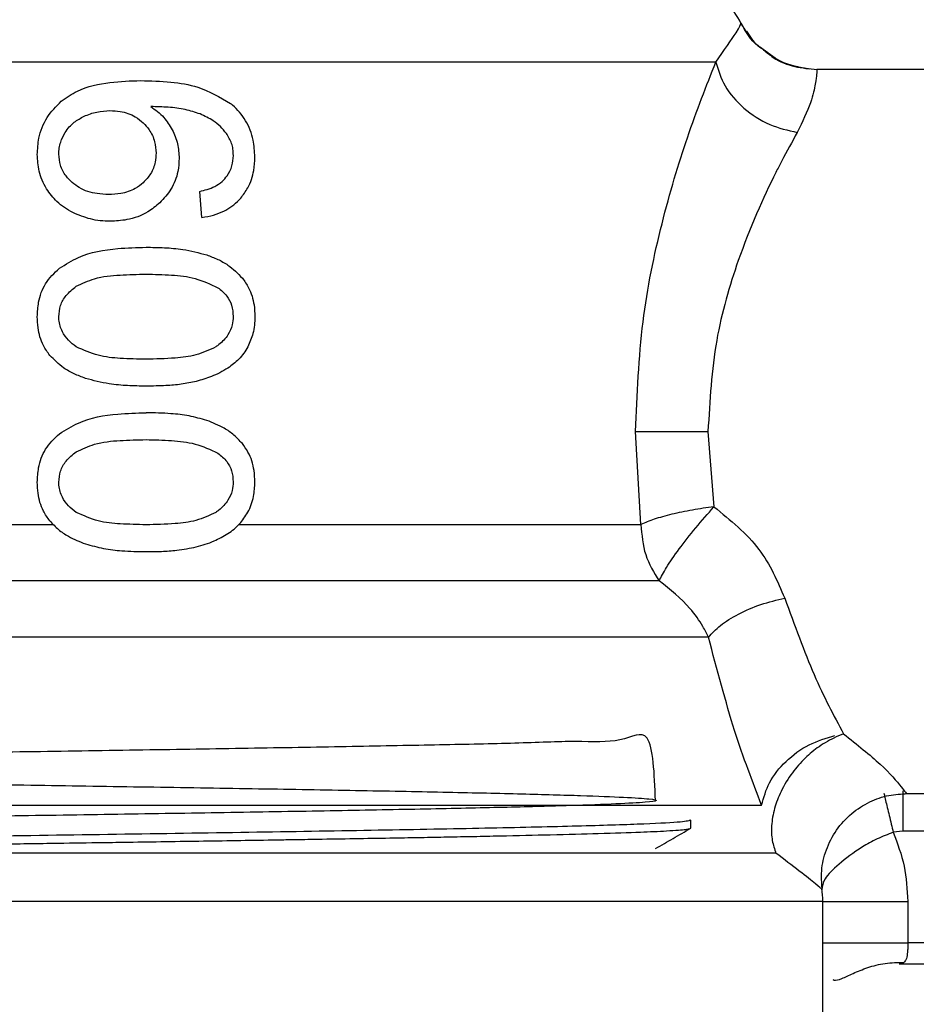
# Model space of a CAD drawing. Extents: x 0.4 to 10.6, y 0.4 to 8.1.
# Drawn here: x 4.5 to 4.5, y 3.3 to 3.4 of the extents above; entities that cross this region are included whole.
import ezdxf

# ---------------------------------------------------------------- set-up
doc = ezdxf.new("R2010")
doc.units = 0
doc.linetypes.add('SLD-SOLID', pattern=[0])
doc.layers.get('0').update_dxf_attribs({"linetype": 'CONTINUOUS'})

msp = doc.modelspace()

# ---------------------------------------------------------------- linework, layer by layer
at = {"color": 7, "linetype": 'SLD-SOLID'}
for p, q in [((4.531112259045075, 3.374858590998265), (4.462235982709697, 3.374858590998265)), ((4.555148829372563, 3.374520850899867), (4.535774151857159, 3.374520850899867)), ((4.507364560047188, 3.367679428599228), (4.507270577132886, 3.368881201382913)), ((4.527652256348656, 3.353491968493978), (4.527403747219454, 3.35778857752585)), ((4.530748119251649, 3.35778857752585), (4.531024377393625, 3.35431035903986)), ((4.494421552232585, 3.353491968493978), (4.500493012761222, 3.353491968493978)), ((4.50908265219964, 3.353491968493978), (4.527652256348656, 3.353491968493978)), ((4.537010478908337, 3.343816509599038), (4.536667106874999, 3.343679553847829)), ((4.53990030685813, 3.341056274818839), (4.555148829372563, 3.341056274818839)), ((4.52987247070055, 3.339835523587728), (4.52995196311558, 3.339823761056943)), ((4.52995196311558, 3.339460207923406), (4.52995196311558, 3.339823761056943)), ((4.539757631172999, 3.339322372182364), (4.5393046710723, 3.339269279462362)), ((4.536054340620394, 3.330229525223707), (4.536054340620394, 3.336081545620668)), ((4.539979975271128, 3.336079052316138), (4.539979975271128, 3.334166511743303)), ((4.536044015406339, 3.334166511743303), (4.536171789930276, 3.334166511743303)), ((4.552196111482613, 3.333182272446653), (4.539579286566584, 3.333182272446653))]:
    msp.add_line(p, q, dxfattribs=at)
at = {"color": 8, "linetype": 'SLD-SOLID'}
for p, q in [((4.543337840480782, 3.339322372182364), (4.539757631172999, 3.339322372182364)), ((4.543337840480782, 3.334166511743303), (4.539979975271128, 3.334166511743303))]:
    msp.add_line(p, q, dxfattribs=at)
at = {"color": 7, "linetype": 'SLD-SOLID'}
for centre, radius, start, end in [((4.52877088675829, 3.374858591560028), 0.003937007874015941, 27.17765054974074, 45.00000480778071), ((4.532117343451203, 3.336079064001071), 0.003937007874015757, 0.01758033774715947, 8.609627634848549)]:
    msp.add_arc(centre, radius, start, end, dxfattribs=at)
for points, knots in [([(4.531112259045075, 3.374858590998265), (4.531481251486775, 3.37538529468712), (4.532216083572916, 3.376434201728891), (4.53225358926011, 3.376583394979835), (4.532272261644627, 3.376657671548466)], [0, 0, 0, 0, 0.5021452501317807, 1, 1, 1, 1]), ([(4.533300969760902, 3.375444869558858), (4.533216471416758, 3.375498260772167), (4.532761873885055, 3.375785503250471), (4.532492340676971, 3.376266721276471), (4.532272906970506, 3.376658492872311)], [0, 0, 0, 0, 0.1858750614604848, 1, 1, 1, 1]), ([(4.533319684211379, 3.375429821732692), (4.533234919446629, 3.375481060200084), (4.532898914223074, 3.375684168092162), (4.532698059287282, 3.376030915273793), (4.532547874460723, 3.37629018779367)], [0, 0, 0, 0, 0.2522721636655624, 1, 1, 1, 1]), ([(4.535369767195312, 3.374541677325945), (4.534947108915371, 3.374616908700379), (4.534182066270491, 3.374753083034129), (4.533573379288764, 3.375230989196683), (4.533300969760902, 3.375444869558858)], [0, 0, 0, 0, 0.5524636865277058, 1, 1, 1, 1]), ([(4.535420043947843, 3.374536808048862), (4.534993203208482, 3.374607521392528), (4.534217734086261, 3.374735990888255), (4.533598206024826, 3.37521463655153), (4.533319684211379, 3.375429821732692)], [0, 0, 0, 0, 0.5504290591725938, 1, 1, 1, 1]), ([(4.533319684211379, 3.375429821732692), (4.533463264939395, 3.37530464426122), (4.533879738731404, 3.374941551407899), (4.534735190174461, 3.37460629648494), (4.535434748045673, 3.374548763918924), (4.535774151857159, 3.374520850899867)], [0, 0, 0, 0, 0.2131403196370267, 0.618240054740821, 1, 1, 1, 1]), ([(4.527403747219454, 3.35778857752585), (4.527474129041369, 3.359497900661275), (4.527611655712931, 3.36283793243431), (4.528573137624323, 3.367445532561566), (4.529824632059339, 3.371609288400076), (4.530673428741706, 3.373751210941232), (4.531112259045075, 3.374858590998265)], [0, 0, 0, 0, 0.2563512686931663, 0.5009125335921283, 0.741970357753323, 1, 1, 1, 1]), ([(4.531112259045075, 3.374858590998265), (4.531226833352545, 3.374485096093955), (4.531463405135397, 3.373713907881261), (4.532362931720828, 3.372689062167684), (4.533547699166438, 3.371910907200588), (4.534439167113294, 3.371706261568759), (4.534870930291252, 3.371607145892569)], [0, 0, 0, 0, 0.2421586067012259, 0.5000064550706041, 0.7578389636119276, 1, 1, 1, 1]), ([(4.535774151857159, 3.374520850899867), (4.535774807857513, 3.374391420473998), (4.535775802847449, 3.374195106599847), (4.53554455577648, 3.37299188898586), (4.535106271474463, 3.372090945780424), (4.534870930291252, 3.371607175225564)], [0, 0, 0, 0, 0.4725899834227394, 0.7168018640697874, 1, 1, 1, 1]), ([(4.500870587066117, 3.373052441196394), (4.501112665968728, 3.373219468316506), (4.501786876930004, 3.373684653485455), (4.503082622638542, 3.373956104747187), (4.504066863030953, 3.373988417593076), (4.504538032699473, 3.37400388620522)], [0, 0, 0, 0, 0.2260197475794653, 0.6294848069784178, 1, 1, 1, 1]), ([(4.504538032699473, 3.37400388620522), (4.505002632505259, 3.373989879055852), (4.505894653388762, 3.373962985652972), (4.507341846330996, 3.373734764036456), (4.508198772158123, 3.373235110259044), (4.508687478098059, 3.372950157044657)], [0, 0, 0, 0, 0.3183718269219916, 0.6112665455220131, 1, 1, 1, 1]), ([(4.499764439844425, 3.370586533682769), (4.499778524529563, 3.370839557715702), (4.499811589064199, 3.371433544859772), (4.500156792138387, 3.372329547204415), (4.500634165521974, 3.372813005880736), (4.500870587066117, 3.373052441196394)], [0, 0, 0, 0, 0.2724967658107887, 0.6397004024290484, 1, 1, 1, 1]), ([(4.509815097071708, 3.370472399001262), (4.509801296410925, 3.370734793519621), (4.509770423945842, 3.371321777413567), (4.509432243015588, 3.372179395948042), (4.508989585176571, 3.372698895136614), (4.508718674918008, 3.372924210706213), (4.508687478098059, 3.372950157044657)], [0, 0, 0, 0, 0.2757766097497071, 0.6169200075635418, 0.9558862126021299, 1, 1, 1, 1]), ([(4.501925753543412, 3.372353553270008), (4.502021175671903, 3.372393750856433), (4.50221204601031, 3.372474157016361), (4.502610022252073, 3.372584074106975), (4.502917301059223, 3.37260212835), (4.503121366398256, 3.372614118259938)], [0, 0, 0, 0, 0.2513868371570903, 0.5028423850734046, 1, 1, 1, 1]), ([(4.503121366398256, 3.372614118259938), (4.503277383059372, 3.372607114754297), (4.503682104489246, 3.372588947022742), (4.504231291166117, 3.372406851235107), (4.504541650879963, 3.372145341140417), (4.504660527284405, 3.37204517549908)], [0, 0, 0, 0, 0.279038682369487, 0.7238517585935725, 0.9999999999999999, 0.9999999999999999, 0.9999999999999999, 0.9999999999999999]), ([(4.507284656970235, 3.372461381357701), (4.507057769547913, 3.372535495430133), (4.506580016131826, 3.372691556312317), (4.505810705978084, 3.37278053318426), (4.505276491648684, 3.372794895301357), (4.505008005936968, 3.372802113421535)], [0, 0, 0, 0, 0.3102851537791302, 0.6533627587714053, 1, 1, 1, 1]), ([(4.505008005936968, 3.372802113421535), (4.505114782660327, 3.372727230535878), (4.505328412969284, 3.372577410860808), (4.505686472647093, 3.372239669251691), (4.505875978224208, 3.371931166608761), (4.505996293186857, 3.371735301745435)], [0, 0, 0, 0, 0.2673180001907322, 0.5348284267795141, 1, 1, 1, 1]), ([(4.508499981597367, 3.37156062376333), (4.508410093230929, 3.371669279755421), (4.508230388835098, 3.371886504299441), (4.507827447846485, 3.372205840652957), (4.50749305210485, 3.372363270940053), (4.507284656970235, 3.372461381357701)], [0, 0, 0, 0, 0.2738386133858229, 0.5474568570297198, 1, 1, 1, 1]), ([(4.501051982303958, 3.371607996549409), (4.501112631788022, 3.371694323901217), (4.501233865012003, 3.371866885025831), (4.501519200451914, 3.372135301032576), (4.501768867580011, 3.372269331274775), (4.501925753543412, 3.372353553270008)], [0, 0, 0, 0, 0.2711491058278407, 0.5420042855496929, 1, 1, 1, 1]), ([(4.504660527284405, 3.37204517549908), (4.504753440722149, 3.371944330951371), (4.504983358903567, 3.371694786907166), (4.505210267872038, 3.371211921919259), (4.505237209624912, 3.370830599413738), (4.505249709811451, 3.370653676907124)], [0, 0, 0, 0, 0.2666054639238469, 0.659726352941976, 1, 1, 1, 1]), ([(4.500758124365296, 3.370606656116979), (4.500762250316205, 3.370700514920726), (4.500770502969032, 3.370888249612538), (4.500850273555008, 3.371234421047043), (4.500973522463179, 3.371462684684719), (4.501051982303958, 3.371607996549409)], [0, 0, 0, 0, 0.2665057613706693, 0.5330600325127145, 1, 1, 1, 1]), ([(4.505996293186857, 3.371735301745435), (4.506045870200569, 3.371629615238962), (4.506145033149248, 3.371418223208001), (4.506280472281532, 3.370978496379648), (4.506302646325463, 3.370636426893729), (4.506317196146425, 3.370411973032641)], [0, 0, 0, 0, 0.2558270319676599, 0.5117000993455164, 1, 1, 1, 1]), ([(4.508821471216825, 3.370546230148358), (4.508817355074671, 3.370643876204532), (4.508809510684472, 3.370829966416447), (4.508728491703281, 3.371186078022075), (4.50859131108616, 3.371410927665902), (4.508499981597367, 3.37156062376333)], [0, 0, 0, 0, 0.269547279420932, 0.5136931517207615, 1, 1, 1, 1]), ([(4.534870930291251, 3.371607175225564), (4.534632301722461, 3.371175317739979), (4.534312687925058, 3.370596897429265), (4.533378878932086, 3.36877321028035), (4.532223850183628, 3.366165564351009), (4.530996636757913, 3.362006038416886), (4.530832095416191, 3.359213693184932), (4.530748119251649, 3.35778857752585)], [0, 0, 0, 0, 0.1365906026463822, 0.182946415103766, 0.5034661167225336, 0.7465864162403525, 1, 1, 1, 1]), ([(4.505249709811451, 3.370653676907124), (4.505241987678403, 3.370515297638979), (4.505223441148131, 3.370182947073463), (4.505034408350044, 3.369689725929107), (4.504781046930694, 3.369416008613612), (4.504658884636714, 3.369284031396053)], [0, 0, 0, 0, 0.2697654797145342, 0.6479056504734872, 0.9999999999999999, 0.9999999999999999, 0.9999999999999999, 0.9999999999999999]), ([(4.500188888274494, 3.369002962642983), (4.500117991502888, 3.369133117207049), (4.499976181010549, 3.369393457450932), (4.499804650921483, 3.369923712271497), (4.499780039279024, 3.370329399579129), (4.499764439844425, 3.370586533682769)], [0, 0, 0, 0, 0.2679833214099815, 0.5360307089774727, 1, 1, 1, 1]), ([(4.501375994560941, 3.369290953982749), (4.501276544367137, 3.369388796645122), (4.501043900823227, 3.369617679695517), (4.500801218492442, 3.37007285434358), (4.500772085977465, 3.370433715305115), (4.500758124365296, 3.370606656116979)], [0, 0, 0, 0, 0.2799679731153599, 0.654928250572588, 1, 1, 1, 1]), ([(4.506317196146425, 3.370411973032641), (4.506305271026879, 3.370206521982046), (4.506276474405962, 3.369710401503094), (4.505986040212208, 3.368973577489963), (4.505607970617383, 3.368558993652163), (4.505424241128584, 3.368357519432531)], [0, 0, 0, 0, 0.2665011694479912, 0.6435434982933969, 0.9999999999999999, 0.9999999999999999, 0.9999999999999999, 0.9999999999999999]), ([(4.508300927896853, 3.369341612064209), (4.508381772099383, 3.369426309769969), (4.508578580156046, 3.369632498839226), (4.508784144875284, 3.370048489060106), (4.508809270782994, 3.370383539218527), (4.508821471216825, 3.370546230148358)], [0, 0, 0, 0, 0.2639663755495272, 0.6426027812853415, 1, 1, 1, 1]), ([(4.509161968616704, 3.368574026264759), (4.509277526540866, 3.368725774718881), (4.509563457800848, 3.369101254176495), (4.509782440224739, 3.369771089964617), (4.509805434446345, 3.370264893160551), (4.509815097071708, 3.370472399001262)], [0, 0, 0, 0, 0.2822503709667004, 0.6983874518861642, 0.9999999999999999, 0.9999999999999999, 0.9999999999999999, 0.9999999999999999]), ([(4.503054252506895, 3.368740227011461), (4.502878234485383, 3.368747182805647), (4.502414532417366, 3.368765507157446), (4.501818714578272, 3.368946476603353), (4.501482413598668, 3.369208150066507), (4.501375994560941, 3.369290953982749)], [0, 0, 0, 0, 0.2948971383809369, 0.7768773432653056, 0.9999999999999999, 0.9999999999999999, 0.9999999999999999, 0.9999999999999999]), ([(4.504658884636714, 3.369284031396053), (4.504539795516178, 3.369189201163194), (4.504235113542258, 3.368946584017274), (4.503669459856618, 3.368768072901531), (4.503243956419562, 3.368748813505592), (4.503054252506895, 3.368740227011461)], [0, 0, 0, 0, 0.2623143398979319, 0.6711146283378924, 1, 1, 1, 1]), ([(4.507270577132886, 3.368881201382913), (4.507383097723982, 3.368909873280066), (4.507620590593599, 3.36897038994698), (4.507979442964828, 3.369101962632084), (4.508192524735764, 3.369260803437093), (4.508300927896853, 3.369341612064209)], [0, 0, 0, 0, 0.3066693463596507, 0.6472751554255242, 1, 1, 1, 1]), ([(4.501402628919925, 3.367907697962241), (4.50127282625233, 3.367979494064258), (4.501013125717243, 3.368123138925004), (4.500575324466134, 3.368465807375367), (4.500338367648323, 3.368795182847019), (4.500188888274494, 3.369002962642983)], [0, 0, 0, 0, 0.2694863660701299, 0.5391703788821471, 1, 1, 1, 1]), ([(4.505424241128584, 3.368357519432531), (4.50524433780598, 3.3682079074278), (4.504798832834953, 3.367837414593826), (4.503989718206435, 3.367548829240075), (4.503386702255266, 3.367518061831646), (4.503128112986985, 3.3675048679491)], [0, 0, 0, 0, 0.2789571426852558, 0.6907976571583239, 1, 1, 1, 1]), ([(4.507364560047188, 3.367679428599228), (4.507548303201755, 3.367710874891931), (4.50789568704331, 3.36777032708751), (4.508498126231206, 3.36800252309647), (4.50891378728562, 3.368297175344279), (4.509136698301931, 3.3685458367556), (4.509161968616704, 3.368574026264759)], [0, 0, 0, 0, 0.2731260756606105, 0.5163707220257946, 0.9451733508268676, 1, 1, 1, 1]), ([(4.503128112986985, 3.3675048679491), (4.502975298772906, 3.367509894193516), (4.502669636915782, 3.367519947781866), (4.502079817129047, 3.36761984729642), (4.50167012882032, 3.367793992461467), (4.501402628919925, 3.367907697962241)], [0, 0, 0, 0, 0.2576034050803577, 0.5152631623477573, 1, 1, 1, 1]), ([(4.500782998744612, 3.36533205571628), (4.501068843209391, 3.365511575294965), (4.501887673528836, 3.366025827246896), (4.503303808988955, 3.366261748507546), (4.504352240395318, 3.366290986792477), (4.504786424496696, 3.366303095165416)], [0, 0, 0, 0, 0.2390854847170137, 0.6848845017054656, 1, 1, 1, 1]), ([(4.504786424496696, 3.366303095165416), (4.505070337895089, 3.366298572778325), (4.505638263044135, 3.366289526437515), (4.506584922184534, 3.366211837649478), (4.507224715212236, 3.366043888556172), (4.507592829410201, 3.365947256609426)], [0, 0, 0, 0, 0.2979936042644576, 0.5960904384024681, 1, 1, 1, 1]), ([(4.5075928294102, 3.365947256609426), (4.507762467832628, 3.36588339276014), (4.508101876695568, 3.365755615360662), (4.508683984717348, 3.365436610512249), (4.509024606744331, 3.365091799495956), (4.509235711764816, 3.364878098293768)], [0, 0, 0, 0, 0.2753313628677851, 0.5508769974699772, 1, 1, 1, 1]), ([(4.499764439844425, 3.363093860238771), (4.499775502232088, 3.363316621108213), (4.499801669576158, 3.363843547165542), (4.500095457735911, 3.364671310777218), (4.500550039080944, 3.365108175370489), (4.500782998744612, 3.36533205571628)], [0, 0, 0, 0, 0.2631079204075011, 0.622364329516114, 1, 1, 1, 1]), ([(4.501557037802847, 3.364497062695524), (4.501836543540461, 3.364628045459776), (4.502479186139602, 3.364929202440596), (4.503595432538442, 3.365033986762736), (4.504387102804079, 3.365051955395888), (4.504786424496696, 3.36506101884732)], [0, 0, 0, 0, 0.2761277543192234, 0.6348759036052408, 1, 1, 1, 1]), ([(4.504786424496696, 3.36506101884732), (4.505179626247298, 3.365051861411861), (4.505941099395884, 3.36503412715406), (4.507083774254003, 3.364912930888914), (4.50776224870491, 3.364596219024455), (4.508108386121112, 3.364434642083279)], [0, 0, 0, 0, 0.343396512256853, 0.6650204964798095, 1, 1, 1, 1]), ([(4.509235711764816, 3.364878098293768), (4.509339080917086, 3.364733517542883), (4.509602270700867, 3.364365398275878), (4.509788351807817, 3.363735134780677), (4.50980754642904, 3.363274902943658), (4.509815097071708, 3.363093860238771)], [0, 0, 0, 0, 0.2817927184498291, 0.7174767617915422, 1, 1, 1, 1]), ([(4.500758124365296, 3.363093860238771), (4.500773712278892, 3.363268647714694), (4.500804916641243, 3.363618542631627), (4.501090516002465, 3.364121704972447), (4.5013918077533, 3.364364120622653), (4.501557037802847, 3.364497062695524)], [0, 0, 0, 0, 0.3107105485102212, 0.6219898822106287, 1, 1, 1, 1]), ([(4.508108386121112, 3.364434642083279), (4.508255696008905, 3.364314700792031), (4.508525245864895, 3.364095230407067), (4.50877474042482, 3.363616302963164), (4.508801085411102, 3.363280925156729), (4.508814724628095, 3.363107294750241)], [0, 0, 0, 0, 0.3675668224060675, 0.6725793192204339, 1, 1, 1, 1]), ([(4.500341830507692, 3.361307979536084), (4.500236260335845, 3.361455379233072), (4.499963971581082, 3.361835555557914), (4.499788442543893, 3.362467511443712), (4.499770978201844, 3.362923242250727), (4.499764439844425, 3.363093860238771)], [0, 0, 0, 0, 0.2837473511397776, 0.7318469938857999, 1, 1, 1, 1]), ([(4.501563784391577, 3.361697375037754), (4.501437338433562, 3.361795415140725), (4.50118387893827, 3.36199193542028), (4.500881076725801, 3.3624139201436), (4.500765284571102, 3.362808406931163), (4.500759302272637, 3.363046901037386), (4.500758124365296, 3.363093860238771)], [0, 0, 0, 0, 0.2860873943771119, 0.5734589521631074, 0.9160145829951039, 1, 1, 1, 1]), ([(4.508814724628096, 3.363107294750241), (4.508805922348849, 3.362974437367224), (4.50878613386724, 3.362675759512705), (4.508571032881405, 3.362204583748996), (4.508273445042644, 3.361888798448198), (4.508061126455279, 3.361733023870106), (4.508014696536756, 3.361698959019456)], [0, 0, 0, 0, 0.2326460632556522, 0.5230136666647941, 0.8956924267986134, 1, 1, 1, 1]), ([(4.509815097071708, 3.363093860238771), (4.509810940628835, 3.362962757244863), (4.509802625381762, 3.36270047677584), (4.509721641056424, 3.362222915386887), (4.509580034818733, 3.36190423929588), (4.509491436810659, 3.361704854951346)], [0, 0, 0, 0, 0.2722630402092577, 0.5446807563664277, 1, 1, 1, 1]), ([(4.504786424496697, 3.361126701630222), (4.504391713298383, 3.361135614079433), (4.503655374327627, 3.361152240371533), (4.502546085568626, 3.361257220515477), (4.501895620665281, 3.361548684147487), (4.501563784391577, 3.361697375037754)], [0, 0, 0, 0, 0.3614148647386472, 0.6742242192648454, 1, 1, 1, 1]), ([(4.508014696536756, 3.361698959019456), (4.507712718059565, 3.361558566752612), (4.507115631923048, 3.361280976518413), (4.506010504090893, 3.361156383083761), (4.50523512363801, 3.361137581676568), (4.504786424496696, 3.361126701630222)], [0, 0, 0, 0, 0.301249862704604, 0.5956454854751397, 1, 1, 1, 1]), ([(4.509491436810659, 3.361704854951346), (4.509431212684815, 3.361602672541616), (4.509310755396135, 3.361398292389074), (4.509017803277434, 3.361046593335375), (4.508747508436229, 3.360848516057279), (4.5085714954379, 3.3607195303339)], [0, 0, 0, 0, 0.2585775757263079, 0.5171939525658867, 1, 1, 1, 1]), ([(4.501987763493734, 3.360243485166547), (4.501812531580997, 3.360308858519409), (4.501461895136306, 3.360439669623771), (4.500879045018463, 3.360763338621355), (4.500544002718948, 3.361103012514786), (4.500341830507692, 3.361307979536084)], [0, 0, 0, 0, 0.283763449093851, 0.5678064307450619, 1, 1, 1, 1]), ([(4.5085714954379, 3.3607195303339), (4.508447917854018, 3.3606457687991), (4.508200781391317, 3.360498256894262), (4.507715175065056, 3.360282375986613), (4.507343136927965, 3.360174159365313), (4.507109421661235, 3.360106177419405)], [0, 0, 0, 0, 0.2710593725788227, 0.5420777168183001, 1, 1, 1, 1]), ([(4.504786424496696, 3.359884625312127), (4.504503281545358, 3.35988937568569), (4.503936914297413, 3.359898877797569), (4.502994006015231, 3.359979946731309), (4.502352033844935, 3.360148081487704), (4.501987763493734, 3.360243485166547)], [0, 0, 0, 0, 0.3018962612146364, 0.603879255412729, 1, 1, 1, 1]), ([(4.507109421661236, 3.360106177419405), (4.506878510736631, 3.360057966584347), (4.506416961820963, 3.359961601898773), (4.505639207530635, 3.359897487358061), (4.505093771598403, 3.359889260855264), (4.504786424496696, 3.359884625312127)], [0, 0, 0, 0, 0.3041191635536117, 0.6078788624350301, 1, 1, 1, 1]), ([(4.500782998744612, 3.357684973389361), (4.50106884291987, 3.357864494245778), (4.501887670589966, 3.358378748714884), (4.503303812599807, 3.358614630177916), (4.504352240838512, 3.358643873162204), (4.504786424496696, 3.358655983505502)], [0, 0, 0, 0, 0.23908584867061, 0.684884022013363, 1, 1, 1, 1]), ([(4.5075928294102, 3.358300174282507), (4.507321982983304, 3.358375952692303), (4.506780785825832, 3.358527370824153), (4.505838529024791, 3.358634835362392), (4.505170436729312, 3.358648264552266), (4.504786424496696, 3.358655983505502)], [0, 0, 0, 0, 0.2987330276150214, 0.5969193215550842, 0.9999999999999999, 0.9999999999999999, 0.9999999999999999, 0.9999999999999999]), ([(4.509235711764816, 3.357231015966848), (4.509110724824689, 3.357366401359248), (4.508860890669358, 3.357637020794523), (4.50831264372779, 3.35801528922198), (4.507868094653097, 3.358191230971062), (4.5075928294102, 3.358300174282507)], [0, 0, 0, 0, 0.2760050754267566, 0.5517016003092291, 1, 1, 1, 1]), ([(4.499764439844425, 3.355446777911852), (4.499775502232088, 3.355669538781294), (4.499801669576158, 3.356196464838623), (4.500095457735911, 3.357024228450299), (4.500550039080944, 3.357461093043569), (4.500782998744612, 3.357684973389361)], [0, 0, 0, 0, 0.2631079204075011, 0.622364329516114, 1, 1, 1, 1]), ([(4.527403747219454, 3.35778857752585), (4.527605111856578, 3.35778857752585), (4.528009250395145, 3.35778857752585), (4.528853904232211, 3.35778857752585), (4.529783768183007, 3.35778857752585), (4.530432882239009, 3.35778857752585), (4.530748119251649, 3.35778857752585)], [0, 0, 0, 0, 0.255507690710048, 0.5128035696394125, 0.7633969779952683, 1, 1, 1, 1]), ([(4.501557037802847, 3.356849980368604), (4.501836543540461, 3.356980963132857), (4.502479186139602, 3.357282120113676), (4.503595432538442, 3.357386904435817), (4.504387102804079, 3.357404873068969), (4.504786424496696, 3.357413936520402)], [0, 0, 0, 0, 0.2761277543192234, 0.6348759036052408, 1, 1, 1, 1]), ([(4.504786424496696, 3.357413936520402), (4.505179626247298, 3.357404779084942), (4.505941099395884, 3.357387044827141), (4.507083774254003, 3.357265848561996), (4.50776224870491, 3.356949136697536), (4.508108386121112, 3.35678755975636)], [0, 0, 0, 0, 0.343396512256853, 0.6650204964798095, 1, 1, 1, 1]), ([(4.509815097071708, 3.355446777911852), (4.509807668637316, 3.355626740785025), (4.509787782606186, 3.356108504116129), (4.509593577211354, 3.356738547477111), (4.509327449682416, 3.357104772893737), (4.509235711764816, 3.357231015966848)], [0, 0, 0, 0, 0.2809611111318191, 0.7521371404145883, 1, 1, 1, 1]), ([(4.500758124365296, 3.355446777911852), (4.500773715345346, 3.35562155443282), (4.500804927480159, 3.355971445736464), (4.501090505051181, 3.356474619403007), (4.501391806241994, 3.356717039052036), (4.501557037802847, 3.356849980368604)], [0, 0, 0, 0, 0.3106939155270171, 0.6219891466904215, 1, 1, 1, 1]), ([(4.508108386121112, 3.35678755975636), (4.508255693798247, 3.356667606920773), (4.508525228947025, 3.356448124093978), (4.508774747089068, 3.355969215707151), (4.508801087452926, 3.355633844095322), (4.508814724628095, 3.355460212423323)], [0, 0, 0, 0, 0.3675806715335823, 0.6725780551092397, 1, 1, 1, 1]), ([(4.500341830507692, 3.353660897209165), (4.500236260665332, 3.353808296976463), (4.499963978224735, 3.354188465853163), (4.499788437310794, 3.35482041820532), (4.499770977043745, 3.355276149972013), (4.499764439844425, 3.355446777911852)], [0, 0, 0, 0, 0.283747174615037, 0.7318318516912653, 1, 1, 1, 1]), ([(4.501563784391577, 3.354050292710835), (4.501437338433562, 3.354148332813807), (4.50118387893827, 3.35434485309336), (4.500881076725801, 3.354766837816681), (4.500765284571102, 3.355161324604244), (4.500759302272637, 3.355399818710467), (4.500758124365296, 3.355446777911852)], [0, 0, 0, 0, 0.2860873943771119, 0.5734589521631074, 0.9160145829951039, 1, 1, 1, 1]), ([(4.508814724628096, 3.355460212423323), (4.508805921024895, 3.355327355766557), (4.50878612897509, 3.355028670613743), (4.508571051077131, 3.35455747829617), (4.508273438167088, 3.354241713252267), (4.508061126212929, 3.354085941755753), (4.508014696536756, 3.354051876692537)], [0, 0, 0, 0, 0.2326453125358809, 0.5230276180238619, 0.8956927633861163, 1, 1, 1, 1]), ([(4.509491436810658, 3.354057743291432), (4.509547615814671, 3.354174980876727), (4.509659952986802, 3.354409412565782), (4.509786505718995, 3.354876001097311), (4.509804096140578, 3.35522716338398), (4.509815097071708, 3.355446777911852)], [0, 0, 0, 0, 0.272592755496435, 0.5450844107200796, 1, 1, 1, 1]), ([(4.531024377393625, 3.35431035903986), (4.530687741527646, 3.354263848059492), (4.530009172147202, 3.354170094154095), (4.529060917992102, 3.353968488143335), (4.528230146455877, 3.353738316259709), (4.527843879711553, 3.353573655283078), (4.527652256348656, 3.353491968493978)], [0, 0, 0, 0, 0.2480502908300226, 0.5000041563540911, 0.7519566817427236, 1, 1, 1, 1]), ([(4.528495227943909, 3.350887902576369), (4.52859116813043, 3.35107977567968), (4.528784378831814, 3.351466182442179), (4.529396052361772, 3.352344962635213), (4.530165347720175, 3.353333033821037), (4.530740680270912, 3.353987594458956), (4.531024377393625, 3.35431035903986)], [0, 0, 0, 0, 0.2489124399591048, 0.5012763561465913, 0.7540788147499624, 1, 1, 1, 1]), ([(4.531024377393625, 3.35431035903986), (4.531784858955335, 3.353691670050271), (4.533255651095772, 3.352495108622514), (4.533954743611186, 3.350876100866837), (4.534292366308206, 3.350094210411836)], [0, 0, 0, 0, 0.5170557693379826, 1, 1, 1, 1]), ([(4.504786424496697, 3.353479619303303), (4.504391713298383, 3.353488531752513), (4.503655374327627, 3.353505158044614), (4.502546085568626, 3.353610138188558), (4.501895620665281, 3.353901601820568), (4.501563784391577, 3.354050292710835)], [0, 0, 0, 0, 0.3614148647386472, 0.6742242192648454, 1, 1, 1, 1]), ([(4.508014696536756, 3.354051876692537), (4.507712717578878, 3.353911488033951), (4.507115629226985, 3.353633904346104), (4.506010508033635, 3.353509252449847), (4.505235124467713, 3.353490481627314), (4.504786424496697, 3.353479619303303)], [0, 0, 0, 0, 0.3012495865876876, 0.5956462014069986, 1, 1, 1, 1]), ([(4.5085714954379, 3.35307244800698), (4.508667075519262, 3.353138608032552), (4.508858271770381, 3.353270953063892), (4.509190516259413, 3.35358174846978), (4.509372749811713, 3.353870004711724), (4.509491436810658, 3.354057743291432)], [0, 0, 0, 0, 0.2584780743389613, 0.5170537428554276, 0.9999999999999999, 0.9999999999999999, 0.9999999999999999, 0.9999999999999999]), ([(4.500341830507692, 3.353660897209165), (4.500470607492783, 3.353522681484214), (4.500726403665468, 3.353248136669995), (4.501278958761002, 3.352873033131266), (4.501719790607833, 3.352700986534057), (4.501987763493734, 3.352596402839628)], [0, 0, 0, 0, 0.2844602671567065, 0.5650376701112687, 1, 1, 1, 1]), ([(4.527652256348656, 3.353491968493978), (4.527690894322297, 3.353013017287245), (4.527768171126013, 3.352055104257547), (4.528252873880676, 3.35127697267802), (4.528495227943909, 3.350887902576369)], [0, 0, 0, 0, 0.4999944586655404, 1, 1, 1, 1]), ([(4.507109421661235, 3.352459095092486), (4.507248054425618, 3.352497635021688), (4.507525335626049, 3.352574719236818), (4.508023491293018, 3.352759926843049), (4.50836003113266, 3.352951852074594), (4.5085714954379, 3.35307244800698)], [0, 0, 0, 0, 0.270929510157182, 0.5418896473875792, 1, 1, 1, 1]), ([(4.501987763493734, 3.352596402839628), (4.502264975978807, 3.352519684908811), (4.502818905024334, 3.3523663862932), (4.503760903872791, 3.352258775436495), (4.504415440189915, 3.352245223870446), (4.504786424496696, 3.352237542985208)], [0, 0, 0, 0, 0.3026435582903583, 0.6047456965519542, 0.9999999999999999, 0.9999999999999999, 0.9999999999999999, 0.9999999999999999]), ([(4.504786424496696, 3.352237542985208), (4.505024446207018, 3.352240482658092), (4.505500519964245, 3.352246362378529), (4.506280306030234, 3.352295143593476), (4.506810455324079, 3.352399976705017), (4.507109421661235, 3.352459095092486)], [0, 0, 0, 0, 0.3036288566401916, 0.6072964116925436, 1, 1, 1, 1]), ([(4.528495227943909, 3.350887902576369), (4.527403292183642, 3.350887902593499), (4.525219420956261, 3.350887902627759), (4.52099298144011, 3.350887902370808), (4.516205077919779, 3.350887903347219), (4.510907590782471, 3.350887899698492), (4.505260079627927, 3.350887913317024), (4.499406119141818, 3.350887862491999), (4.493501484832148, 3.350887876175567), (4.48770142236163, 3.350887872265971), (4.48215894337993, 3.350887874220784), (4.477020225841663, 3.350887870311134), (4.472420363799185, 3.35088788399491), (4.468482238234587, 3.350887833169948), (4.465303469288967, 3.350887846787279), (4.462991224619487, 3.350887843143205), (4.461519326694847, 3.350887844102174), (4.461340585715299, 3.350887843974311), (4.461251215419146, 3.35088784391038)], [0, 0, 0, 0, 0.06250012797576864, 0.1250002391720905, 0.1874997665708411, 0.2499999254903108, 0.3125002799788413, 0.3750002451454315, 0.4374998834306593, 0.4999996285783104, 0.5624996993621434, 0.6249998478737596, 0.6875002823317369, 0.7499997646974735, 0.8125000165847772, 0.874999931200651, 0.9375001010068519, 1, 1, 1, 1]), ([(4.530768828345749, 3.348283777992772), (4.530686971560129, 3.34844670157793), (4.530460955937698, 3.348896551583992), (4.529810245936143, 3.34984234200813), (4.529004758821737, 3.350482778542096), (4.528495227943909, 3.350887902576369)], [0, 0, 0, 0, 0.1726187577062986, 0.4766194478549619, 1, 1, 1, 1]), ([(4.53076882834575, 3.348283777992772), (4.530937004099603, 3.348467429712721), (4.531282897571429, 3.348845153192856), (4.532136371895715, 3.349371231603392), (4.533167194538494, 3.349820557002593), (4.533921150840409, 3.35000392697151), (4.534292366308206, 3.350094210411836)], [0, 0, 0, 0, 0.2400583693680054, 0.4937371821952908, 0.7507380888491358, 1, 1, 1, 1]), ([(4.534292366308206, 3.350094210411836), (4.534744285559672, 3.348853366048799), (4.535639177379412, 3.346396242422288), (4.536556435161012, 3.344670650448108), (4.537010478908337, 3.343816480266043)], [0, 0, 0, 0, 0.5049987512424576, 1, 1, 1, 1]), ([(4.53076882834575, 3.348283777992772), (4.529752356775507, 3.348283790454577), (4.527719406976394, 3.348283815378269), (4.523574315551693, 3.348283804448999), (4.51876587471138, 3.348283810780386), (4.513343906239312, 3.348283796383963), (4.507482675120363, 3.348283847638293), (4.50134016435516, 3.348283833015097), (4.495089764189174, 3.348283840253838), (4.488905910033392, 3.348283825922169), (4.482961642953188, 3.348283876010168), (4.477423446666095, 3.34828386598771), (4.472445556237707, 3.348283855989532), (4.468169255704356, 3.348283906004752), (4.464707245562979, 3.348283891940246), (4.462181835838956, 3.348283898182781), (4.460568805854167, 3.348283887277092), (4.460367586443741, 3.348283912197476), (4.460266976122496, 3.348283924657744)], [0, 0, 0, 0, 0.06249999182793219, 0.1250003930762206, 0.1875000392418631, 0.250000062159718, 0.3125002198179845, 0.3749998928662024, 0.4375000740118096, 0.4999999161688835, 0.5624999072135086, 0.624999870744466, 0.6874998235952199, 0.7499997070711335, 0.812500004834593, 0.8749999084119477, 0.9374995715187807, 1, 1, 1, 1]), ([(4.533226874616856, 3.340528896911153), (4.532806909688067, 3.341612018629246), (4.531961633764473, 3.343792049979163), (4.531168103083982, 3.346780235588708), (4.530768828345749, 3.348283777992772)], [0, 0, 0, 0, 0.4968376799416834, 1, 1, 1, 1]), ([(4.528318701983152, 3.340743819761679), (4.528272978311688, 3.341983216136516), (4.528187224234636, 3.344307685909435), (4.526799935477804, 3.343368024785367), (4.524751326966133, 3.343509579853401), (4.521928604259145, 3.34337281642141), (4.518445740527324, 3.343310691567709), (4.514381420843256, 3.343228502551575), (4.509857374212144, 3.343151755867275), (4.504990709681898, 3.34307348333912), (4.499919500285291, 3.342995686720038), (4.494780492153432, 3.34291770829769), (4.489715047028835, 3.342839775126909), (4.484863377738188, 3.342761878862869), (4.480356096488467, 3.342683924844683), (4.476320034430185, 3.342606033735691), (4.47286252459954, 3.342528078475188), (4.470081452563306, 3.34245018452564), (4.468050853551846, 3.342372246599074), (4.46682753178339, 3.342294286241261), (4.46644536282752, 3.342216414350805), (4.466913034789368, 3.342138437211472), (4.468220907642729, 3.342060567775703), (4.470328676159408, 3.341982592526485), (4.473183946000622, 3.341904717557456), (4.476702277766805, 3.341826760893057), (4.480793538068653, 3.341748818655554), (4.485339459340746, 3.341670929893013), (4.490220430637196, 3.34159296820355), (4.495298909140609, 3.341515085121077), (4.500437408527447, 3.34143712101428), (4.505495207006586, 3.341359237758774), (4.510331186378245, 3.341281286707498), (4.514817101023496, 3.34120334140868), (4.518823639716577, 3.341125453354307), (4.522248729932851, 3.341047492778524), (4.524989535780331, 3.34096960669858), (4.526980016527036, 3.340891648926378), (4.5281567618508, 3.34081375506951), (4.528495648224797, 3.340735817292967), (4.52798019605539, 3.340657858122347), (4.526630409388319, 3.340579984516149), (4.524479022553909, 3.34050200800469), (4.521587683253593, 3.340424139882206), (4.518034588113302, 3.340346161064204), (4.513917121758469, 3.34026829336262), (4.509349166241044, 3.340190316800277), (4.504454701818144, 3.34011244260183), (4.499369151038827, 3.340034484499316), (4.494231535614576, 3.339956545111388), (4.489182102134013, 3.339878652609988), (4.48436160180919, 3.339800694899781), (4.479898304901853, 3.339722807927876), (4.475920102224073, 3.339644847616924), (4.472530716324631, 3.3395669603339), (4.469822556805908, 3.339489013016427), (4.467898298548197, 3.33941106661717), (4.466800544756346, 3.339341230582084), (4.466719266271229, 3.339297342303494), (4.466686091301663, 3.33927942867845)], [0, 0, 0, 0, 0.02009878924752334, 0.03769498525787809, 0.05529032541947671, 0.0728862933774482, 0.0904820172085119, 0.108077716859313, 0.1256735195239275, 0.1432690459580828, 0.160865258436943, 0.1784604234741169, 0.1960567935867161, 0.2136517709786033, 0.2312482638005749, 0.2488431763375857, 0.2664395866411962, 0.2840347024812886, 0.3016311061147454, 0.3192259692601863, 0.336822565175774, 0.354417506314082, 0.3720139296846968, 0.3896090379636262, 0.4072054094733629, 0.424800531237034, 0.4423966728549963, 0.4599921554320298, 0.4775881840648223, 0.4951836772237294, 0.5127795844754359, 0.5303754386532382, 0.5479709638125275, 0.5655669194675369, 0.5831624385553044, 0.6007585658598622, 0.6183539305353979, 0.6359502007594653, 0.6535452453220986, 0.6711417655729844, 0.6887367870349652, 0.7063332134792152, 0.7239282336720778, 0.7415247393724338, 0.75911964490698, 0.7767162260213648, 0.7943112339696045, 0.8119075961172743, 0.8295026690634938, 0.8470990618726948, 0.8646942938817819, 0.8822906289580352, 0.8998858812403641, 0.9174820568088007, 0.935077669445145, 0.9526735976888694, 0.9702693515451517, 0.987865013032156, 0.9999999999999999, 0.9999999999999999, 0.9999999999999999, 0.9999999999999999]), ([(4.533226874616856, 3.340528896911153), (4.533324618013935, 3.340878687873885), (4.533526542833184, 3.341601309340244), (4.534312200229744, 3.342582971662962), (4.535374221655052, 3.343369583293188), (4.536208581786918, 3.34362300224079), (4.536616126130601, 3.343746785071168)], [0, 0, 0, 0, 0.2398350680714578, 0.4954672562735471, 0.7535602936240899, 1, 1, 1, 1]), ([(4.536667106874999, 3.343679524514835), (4.536399817360489, 3.343540121674941), (4.535899003578297, 3.343278926006181), (4.535212992390945, 3.34269952704331), (4.534598622828082, 3.34200410424295), (4.534114439627657, 3.341202950994199), (4.533794402409542, 3.340362870758631), (4.533665853586286, 3.339589524175841), (4.53368917997771, 3.338883570460115), (4.533823250447225, 3.33849467566113), (4.53388897896817, 3.338304018613137)], [0, 0, 0, 0, 0.1339930190356401, 0.251059420618365, 0.3764692684247017, 0.520501905108585, 0.6441749960314664, 0.7724417052809941, 0.8884387427381756, 1, 1, 1, 1]), ([(4.536023188980261, 3.336671109476643), (4.536003288942536, 3.336941865098348), (4.535958930058146, 3.337545402513056), (4.536184349215578, 3.33848096046562), (4.536652916731944, 3.339396403269011), (4.537349776537377, 3.340159374611286), (4.538188453331923, 3.340696756065864), (4.539076855810556, 3.341009603565374), (4.539674933506314, 3.341041644554186), (4.539960615494773, 3.341056949477712)], [0, 0, 0, 0, 0.1218404101635466, 0.2715926845547437, 0.4264853275345309, 0.581374075583946, 0.7311312217998635, 0.8715702529355648, 1, 1, 1, 1]), ([(4.460643963767503, 3.340528926244148), (4.461045843510931, 3.340528926245377), (4.461849605887792, 3.340528926247836), (4.464365771315924, 3.340528926229394), (4.467759561867711, 3.340528926299473), (4.472029824292504, 3.340528926037603), (4.477027505775104, 3.340528927015002), (4.482615764778315, 3.340528923367278), (4.488631559975159, 3.340528936980845), (4.49490219470707, 3.340528886174508), (4.501246823025078, 3.34052889978803), (4.507482610638884, 3.340528896140299), (4.513430355092742, 3.340528897117704), (4.518916886829713, 3.34052889685581), (4.523790907390223, 3.340528896925977), (4.527886800100721, 3.3405288969072), (4.531180451958428, 3.340528896912142), (4.532544732253203, 3.340528896911483), (4.533226874616856, 3.340528896911153)], [0, 0, 0, 0, 0.06249981257045983, 0.1250000745904828, 0.1875000020014941, 0.2500000069319835, 0.3124999576638459, 0.3749997359932737, 0.4375000338965196, 0.4999999176088933, 0.5624999789198215, 0.6249999998083672, 0.6874998809741082, 0.7500000889332726, 0.8124998644065834, 0.8750001493427866, 0.937499871609766, 1, 1, 1, 1]), ([(4.52995196311558, 3.339823761056943), (4.529831090367356, 3.339793012776948), (4.52958934605058, 3.339731516517051), (4.527657920666944, 3.339639227516634), (4.524656206017116, 3.33954693557173), (4.520585719003225, 3.339454704155776), (4.51563337943002, 3.339362407581862), (4.50998141457589, 3.339270134695649), (4.503849123478599, 3.339177836624595), (4.497471675483948, 3.339085607931634), (4.491094205909731, 3.33899331056287), (4.484961948711632, 3.338901036928359), (4.479309887085457, 3.338808740596677), (4.474358003624661, 3.338716509301514), (4.470285836410913, 3.338624217023803), (4.467290375928042, 3.338531926867996), (4.465416301787826, 3.338443513912973), (4.465179473869219, 3.338385811276273), (4.465068904650208, 3.338358871312808)], [0, 0, 0, 0, 0.06298955414515828, 0.1259784935357786, 0.188967832738027, 0.2519569881261193, 0.314946147718315, 0.377935760443193, 0.4409245313988827, 0.5039140855440409, 0.5669030664452178, 0.6298923926589544, 0.6928814936569752, 0.7558706490450674, 0.8188598086372633, 0.8818494213621413, 0.9448383565486435, 1, 1, 1, 1]), ([(4.464991348212813, 3.337983819645436), (4.465003312873477, 3.337994388017917), (4.46502476194593, 3.338013333961593), (4.465191177636238, 3.338036961449513), (4.46548037928879, 3.338068883443428), (4.465944467788447, 3.338101708415), (4.466557293892655, 3.338134268481581), (4.467082136950301, 3.338157228507594), (4.467680585869264, 3.338180015656751), (4.468545815630936, 3.338209165780363), (4.469795401962426, 3.338244685829286), (4.471213833741006, 3.338280046979213), (4.472547993669908, 3.338311689497387), (4.473940254873341, 3.33834316789415), (4.475592350503441, 3.338377458116251), (4.477120954806654, 3.338406339433299), (4.478594699646972, 3.338432669853535), (4.479793560411646, 3.338453441017626), (4.481138701663624, 3.338475826922683), (4.482636714741935, 3.338500132003033), (4.48443129819211, 3.338528015841695), (4.487154717029713, 3.338571136933686), (4.490470134885536, 3.338622617100464), (4.494122000229118, 3.338677273031628), (4.497247051906051, 3.338721477355989), (4.499957752928424, 3.338759149855584), (4.502016635507992, 3.338788301128324), (4.503701041532481, 3.33881269869117), (4.505282563036936, 3.338836762126544), (4.507015268136512, 3.338863384960792), (4.508739585184059, 3.338890598254541), (4.510076578273361, 3.338912520482475), (4.511113752752609, 3.338929402860744), (4.511950509285204, 3.338942638449369), (4.513734982269177, 3.338971154534061), (4.515624899503292, 3.339001820069955), (4.517503706694048, 3.339034595631072), (4.518725283179532, 3.339057273104451), (4.519941315401061, 3.339081276129007), (4.521582982263175, 3.33911617070095), (4.523603731799287, 3.339162607100835), (4.52583565048011, 3.339221105405992), (4.52732772456892, 3.339268986599011), (4.52828546120662, 3.339308206820473), (4.528890575281477, 3.339338756106868), (4.529395966926978, 3.339372636400229), (4.529723048957101, 3.339404756415572), (4.529915569859, 3.339434844798866), (4.529939186920577, 3.339451303959995), (4.52995196311558, 3.339460207923406)], [0, 0, 0, 0, 0.01985191679750699, 0.03558857319084281, 0.05435362163394383, 0.08060389482581798, 0.1002994645869962, 0.1186246296596816, 0.1263574769716162, 0.1471852770915854, 0.1796751831910527, 0.2010367401351967, 0.2212309558048026, 0.2433623056244163, 0.2624003892332664, 0.2893014076621416, 0.3022671330415767, 0.3164912273842537, 0.3319742046160873, 0.3487153133367354, 0.3667149813943742, 0.3904708854072339, 0.4349485447038999, 0.4676312641460948, 0.4989660785759622, 0.5268258276535506, 0.5473120650368866, 0.5598854614014727, 0.5770609413694313, 0.5948959379516449, 0.6127305740284142, 0.6305658768579305, 0.6372454472214815, 0.6461453144244914, 0.6578241868748854, 0.6963260638150273, 0.7113855961559628, 0.7267158238343014, 0.742813966403588, 0.759680687087717, 0.7952272572325382, 0.8349389289464797, 0.878971418458622, 0.8958886148687802, 0.9162446818376858, 0.9401376109050422, 0.962197084465976, 0.9795496396150831, 1, 1, 1, 1]), ([(4.528327443215506, 3.338520466779376), (4.528597619559224, 3.338676547590565), (4.529137971883719, 3.338988709003272), (4.529678325297042, 3.339300871044994), (4.529948501822232, 3.33945695196102)], [0, 0, 0, 0, 0.5000003358385182, 1, 1, 1, 1]), ([(4.5393046710723, 3.339269279462362), (4.539053083929967, 3.339173254296668), (4.538547576897291, 3.338980313607721), (4.537642898119944, 3.338467885361917), (4.536741941474399, 3.337781757456377), (4.536062723416573, 3.337096543131722), (4.536026144570888, 3.336771615991744), (4.536007994489122, 3.336610390178078)], [0, 0, 0, 0, 0.125502871698996, 0.2521694220010272, 0.5048456297350182, 0.7543090237338594, 1, 1, 1, 1]), ([(4.5393046710723, 3.339269279462362), (4.53950077615404, 3.338754677361011), (4.539892580881018, 3.337726537069935), (4.539950863911367, 3.336627834924574), (4.539979975271128, 3.336079052316138)], [0, 0, 0, 0, 0.5005173961355663, 1, 1, 1, 1]), ([(4.53388897896817, 3.338304018613137), (4.533241771898163, 3.338304018851641), (4.531947359386572, 3.338304019328648), (4.528879777721097, 3.338304015751103), (4.525079364195741, 3.338304029345784), (4.520558275874231, 3.338303978544493), (4.515454388311688, 3.338303992156741), (4.509891440001579, 3.338303988509369), (4.504012736144777, 3.338303989486673), (4.497967437617633, 3.338303989224803), (4.491909500391643, 3.338303989294972), (4.48599323268143, 3.33830398927617), (4.48036881038759, 3.338303989281207), (4.475181021879274, 3.338303989279858), (4.470555821804609, 3.338303989280219), (4.466633503904041, 3.338303989280123), (4.46343008546459, 3.338303989280148), (4.462036406826539, 3.338303989280144), (4.461339566398508, 3.338303989280143)], [0, 0, 0, 0, 0.06249999076852798, 0.1249998242824244, 0.1874997716979018, 0.2499996687164869, 0.3125000589331287, 0.375000049642805, 0.4374995637821292, 0.4999996508318104, 0.5624996061863745, 0.6249996866564559, 0.687499966753522, 0.7499996385926132, 0.8124995651569487, 0.8749996119639507, 0.937499706514257, 1, 1, 1, 1]), ([(4.536054340620394, 3.336078964317154), (4.535937450535965, 3.336078960999812), (4.535703670448027, 3.336078954365129), (4.533831463852954, 3.336079004125256), (4.530907265660018, 3.336078991034805), (4.52691237794914, 3.336078993636399), (4.522001523483667, 3.336078996320475), (4.516320702891002, 3.336078982982642), (4.510049838000442, 3.336079033649928), (4.503384911489022, 3.336079020316699), (4.496534704936316, 3.336079022982119), (4.489713982370949, 3.336079025653708), (4.483135810596969, 3.336079012302021), (4.47700832762449, 3.336079063037529), (4.471515883906594, 3.336079049444312), (4.466858625839752, 3.336079053081956), (4.463077547167791, 3.336079052124684), (4.461480932441545, 3.33607905225232), (4.460682624654222, 3.336079052316138)], [0, 0, 0, 0, 0.0625000179531078, 0.1249999926382968, 0.1875000809940426, 0.2500002131464031, 0.312500203374832, 0.3749999521696868, 0.437499678861397, 0.4999996903400323, 0.5624997103021409, 0.6250000890070955, 0.6874996189210223, 0.7500000357212218, 0.812499641041266, 0.8750000330572144, 0.9374999833177985, 1, 1, 1, 1]), ([(4.536043956740349, 3.336079052316138), (4.536092961146776, 3.336079052316138), (4.536190969096848, 3.336079052316138), (4.53709654834462, 3.336079052316138), (4.538409772346512, 3.336079052316137), (4.539456576288724, 3.336079052316138), (4.539979975271128, 3.336079052316138)], [0, 0, 0, 0, 0.250000037891392, 0.4999956742527176, 0.7499992646752076, 1, 1, 1, 1]), ([(4.539979975271128, 3.334166511743303), (4.539979308375623, 3.334085871368515), (4.539978046171703, 3.333933246862125), (4.539962800292818, 3.333678835502682), (4.539931396588732, 3.333469401860938), (4.539864345293942, 3.333323176708791), (4.539766082774973, 3.333209136114233), (4.539654588740808, 3.333193101855846), (4.539579286566584, 3.333182272446653)], [0, 0, 0, 0, 0.1486895372272326, 0.2814181764939604, 0.4991344326851684, 0.6235865429748142, 0.7457733776257828, 1, 1, 1, 1]), ([(4.536517977931083, 3.332467134041326), (4.536532635435813, 3.332459352495154), (4.536631916930923, 3.332406644783133), (4.536915443053856, 3.332498938836289), (4.537444618883176, 3.332752454324568), (4.538128143679743, 3.333037183994604), (4.538930607870332, 3.333246279999964), (4.539509747922701, 3.333254770081044), (4.539802803984492, 3.333259066226191)], [0, 0, 0, 0, 0.03111363136008126, 0.2107458190752047, 0.3939895363546437, 0.5877285435854797, 0.7913826734804363, 1, 1, 1, 1])]:
    msp.add_open_spline(points, degree=3, knots=knots, dxfattribs=at)
at = {"color": 8, "linetype": 'SLD-SOLID'}
for points, knots in [([(4.532272496308583, 3.376658228875361), (4.532457000011146, 3.376337909400539), (4.532732577432761, 3.37585947556025), (4.533173850769506, 3.375536544902595), (4.533319684211379, 3.375429821732692)], [0, 0, 0, 0, 0.6695167604113247, 0.9999999999999999, 0.9999999999999999, 0.9999999999999999, 0.9999999999999999]), ([(4.537010478908337, 3.343816480266043), (4.537632566163457, 3.343323963794415), (4.538933150161628, 3.342294270553535), (4.539683069100028, 3.341359720640491), (4.539972945117539, 3.340991916041847), (4.539907488307171, 3.341075314003766), (4.53990030685813, 3.34108446382653)], [0, 0, 0, 0, 0.3280443431206053, 0.6858350172610018, 0.965532084422441, 1, 1, 1, 1]), ([(4.538873828049435, 3.341078186565712), (4.538880607431986, 3.341049708565424), (4.538898235804798, 3.340975657454993), (4.538951912943799, 3.340750472866284), (4.53902808613503, 3.340430616183391), (4.539117471034764, 3.340055384070253), (4.539211095074617, 3.339662487063696), (4.539274240275729, 3.339397150078999), (4.5393046710723, 3.339269279462362)], [0, 0, 0, 0, 0.1160562740868531, 0.3017801770291827, 0.4875207647155911, 0.6683740320021754, 0.8401835421872503, 1, 1, 1, 1]), ([(4.539757807170965, 3.341188214627992), (4.539757812435213, 3.341149538672179), (4.539757824161944, 3.341063383420316), (4.539757720791839, 3.340830296725202), (4.539757776882605, 3.340521069718823), (4.539757662715892, 3.340153474147436), (4.539757711286793, 3.33974792860865), (4.539757657877383, 3.339464223186743), (4.539757631172999, 3.339322372182364)], [0, 0, 0, 0, 0.1400913933607088, 0.3120700969148168, 0.4840649947043661, 0.6560358926502319, 0.8280200153721823, 1, 1, 1, 1]), ([(4.535958011066534, 3.336657997628112), (4.535944514976842, 3.336686360346227), (4.535911662400613, 3.336755401704144), (4.53463888794095, 3.337729869590692), (4.53388897896817, 3.338304018613137)], [0, 0, 0, 0, 0.4108076516716296, 1, 1, 1, 1]), ([(4.536171789930276, 3.334166511743303), (4.536204287525503, 3.334166511743303), (4.536297881332458, 3.334166511743303), (4.537107362242678, 3.334166511743303), (4.538406648107951, 3.334166511743303), (4.539455529417546, 3.334166511743303), (4.539979975271128, 3.334166511743303)], [0, 0, 0, 0, 0.150602789116584, 0.4337394282078994, 0.7168669074312556, 0.9999999999999999, 0.9999999999999999, 0.9999999999999999, 0.9999999999999999])]:
    msp.add_open_spline(points, degree=3, knots=knots, dxfattribs=at)

doc.saveas('drawing.dxf')
